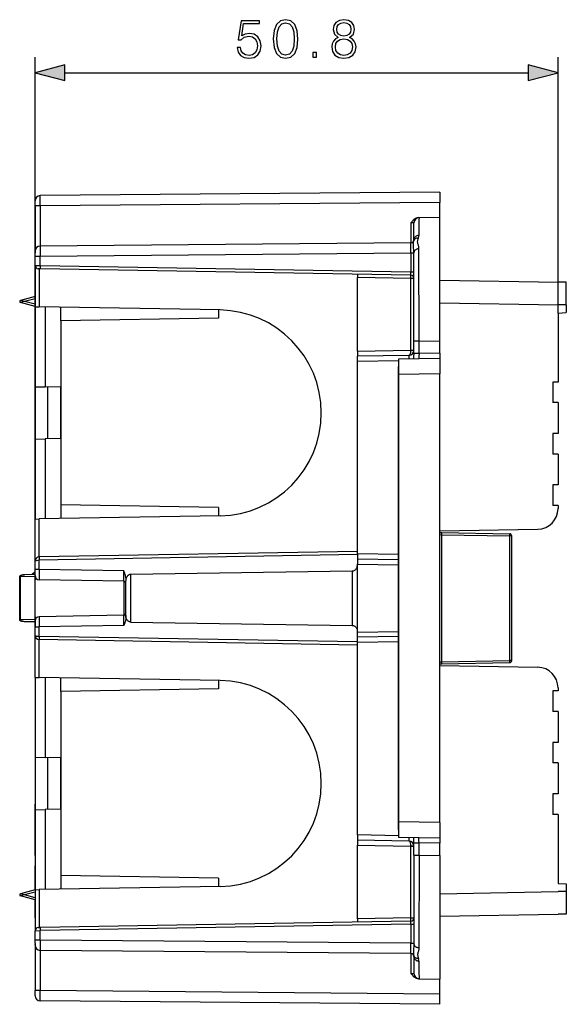
# Model space of a CAD drawing. Extents: x 0 to 420, y 0 to 297.
# Drawn here: x 227 to 263, y 102 to 166 of the extents above; entities that cross this region are included whole.
import ezdxf

# ---------------------------------------------------------------- set-up
doc = ezdxf.new("R2010")
doc.units = 0
doc.layers.get('0').update_dxf_attribs({"linetype": 'CONTINUOUS'})

msp = doc.modelspace()

# ---------------------------------------------------------------- linework, layer by layer
at = {"color": 7}
for p, q in [((228.425034, 123.305107), (228.425034, 163.462769)), ((262.291687, 146.896957), (262.291687, 163.462769)), ((230.356888, 162.462769), (260.359833, 162.462769)), ((254.625031, 154.728058), (228.755463, 154.502304)), ((254.625031, 154.728058), (254.625031, 154.061478)), ((228.425034, 153.835693), (228.425034, 154.168823)), ((228.752548, 153.835693), (228.425034, 153.835693)), ((228.425034, 153.835693), (228.425034, 150.845749)), ((254.625031, 154.061478), (228.752548, 153.835693)), ((228.752548, 153.835693), (228.752548, 151.233154)), ((254.625031, 153.096954), (254.625031, 154.061478)), ((253.27359, 153.073364), (253.250336, 153.072968)), ((253.27359, 153.073364), (254.625031, 153.096954)), ((253.27359, 153.073364), (253.285675, 153.072815)), ((254.625031, 145.098175), (254.625031, 153.096954)), ((252.953751, 152.740082), (252.761856, 152.731155)), ((252.761856, 152.731155), (252.761856, 151.442688)), ((252.953751, 152.740082), (252.958176, 152.739655)), ((252.958359, 151.642654), (252.958359, 152.739471)), ((252.760117, 151.442657), (228.755463, 151.233185)), ((228.425034, 150.87674), (228.425034, 150.899536)), ((228.425034, 150.87674), (228.426575, 150.848114)), ((228.425034, 150.845749), (228.425247, 150.866135)), ((228.425034, 150.845749), (228.425049, 150.85289)), ((228.425034, 150.7733), (228.426575, 150.848114)), ((228.425034, 150.845749), (228.425034, 150.773315)), ((228.425034, 150.566528), (228.425034, 150.7733)), ((228.755463, 150.566528), (228.425034, 150.566528)), ((228.425034, 149.960175), (228.425034, 150.566528)), ((252.760117, 150.776031), (228.755463, 150.566528)), ((228.755463, 149.957855), (228.755463, 150.566528)), ((252.760117, 150.776031), (252.760117, 149.538849)), ((252.958359, 150.776031), (252.760117, 150.776031)), ((252.958359, 145.074799), (252.958359, 150.813385)), ((253.285873, 145.074799), (253.283493, 151.062851)), ((228.425034, 149.960175), (228.425034, 147.305115)), ((228.755463, 149.957855), (228.425247, 149.960175)), ((252.760117, 149.538849), (228.755463, 149.957855)), ((228.753708, 149.757889), (228.621613, 149.760193)), ((228.687042, 149.759064), (228.687042, 147.300537)), ((252.761856, 149.338837), (228.753708, 149.757889)), ((249.291702, 149.399292), (249.291702, 149.199432)), ((252.958359, 149.538849), (252.760117, 149.538849)), ((228.425034, 149.102524), (228.425034, 149.132202)), ((228.425034, 149.096954), (228.425034, 149.102524)), ((228.425034, 147.963654), (228.425034, 149.096954)), ((252.761856, 149.138855), (249.291702, 149.199432)), ((249.291702, 144.430237), (249.291702, 149.199432)), ((252.958359, 149.138855), (252.761856, 149.138855)), ((252.761856, 144.490814), (252.761856, 149.138855)), ((254.625031, 149.030792), (262.291687, 148.896957)), ((262.825043, 148.88765), (262.291687, 148.896957)), ((262.825043, 147.430511), (262.825043, 148.88765)), ((228.425034, 147.963623), (227.474442, 147.708923)), ((228.425034, 147.325424), (227.474442, 147.580139)), ((227.746887, 147.644531), (227.474457, 147.708817)), ((227.746887, 147.644531), (227.474457, 147.580231)), ((228.425034, 147.826218), (227.746948, 147.644531)), ((228.425034, 147.46283), (227.746948, 147.644531)), ((228.425034, 147.305115), (228.425034, 142.126053)), ((228.425156, 147.305115), (228.687042, 147.300537)), ((240.408051, 147.095947), (228.687042, 147.300537)), ((229.080063, 147.293671), (229.080063, 142.114624)), ((254.625031, 147.564331), (262.291687, 147.430511)), ((262.825043, 147.430511), (262.291687, 147.430511)), ((262.825043, 147.430511), (262.825043, 146.924911)), ((230.091705, 146.386597), (230.091705, 147.276016)), ((240.291702, 147.097977), (240.291702, 146.564636)), ((262.291687, 146.896957), (262.825043, 146.924911)), ((262.291687, 146.896957), (262.291687, 142.430298)), ((228.425034, 146.578415), (228.425034, 146.596954)), ((228.425034, 146.550598), (228.425034, 146.578415)), ((228.425034, 146.501923), (228.425034, 146.550598)), ((228.425034, 146.3582), (228.425034, 146.501923)), ((228.425034, 146.121765), (228.425034, 146.3582)), ((228.425034, 145.797241), (228.425034, 146.121765)), ((240.291702, 146.564636), (230.091705, 146.386597)), ((230.091705, 146.386597), (230.091705, 134.473984)), ((228.425034, 145.583984), (228.425034, 145.797241)), ((228.425034, 145.400848), (228.425034, 145.583984)), ((228.425034, 145.113419), (228.425034, 145.400848)), ((228.425034, 144.941879), (228.425034, 145.113419)), ((228.425034, 144.883942), (228.425034, 144.941879)), ((252.958359, 144.273529), (252.958359, 145.074799)), ((253.285873, 145.074799), (252.958359, 145.074799)), ((253.285873, 145.074799), (254.625031, 145.098175)), ((253.285873, 144.273529), (253.285873, 145.074799)), ((254.625031, 144.296906), (254.625031, 145.098175)), ((249.291702, 144.430237), (252.761856, 144.490814)), ((249.291702, 144.430237), (249.291702, 144.097137)), ((252.630844, 144.155243), (249.291702, 144.096954)), ((252.761856, 144.490814), (252.958359, 144.490814)), ((252.761856, 144.490814), (252.761917, 144.485107)), ((252.958359, 144.273529), (252.958359, 144.195923)), ((253.285873, 144.273529), (252.958359, 144.273529)), ((254.625031, 144.296906), (253.285873, 144.273529)), ((254.625031, 144.296906), (254.625031, 143.963791)), ((228.425034, 143.769745), (228.425034, 143.756241)), ((228.425034, 143.756241), (228.425034, 143.479355)), ((228.425034, 143.479355), (228.425034, 143.169769)), ((249.291702, 143.763672), (249.291702, 144.096802)), ((251.958359, 143.810226), (249.291702, 143.763672)), ((249.291702, 131.296906), (249.291702, 143.763672)), ((254.625031, 143.963623), (251.958359, 143.917084)), ((251.958359, 143.917084), (251.958359, 142.917236)), ((252.958359, 143.945526), (252.958359, 143.93454)), ((254.625031, 143.963623), (254.625031, 142.963776)), ((228.425034, 143.38092), (228.425034, 142.889771)), ((228.425034, 142.889771), (228.425034, 141.76976)), ((251.958359, 140.096954), (251.958359, 143.430298)), ((251.958359, 140.096954), (251.958359, 143.430298)), ((251.958359, 140.096954), (251.958359, 143.430298)), ((254.625031, 142.963776), (251.958359, 142.917236)), ((251.958359, 142.917236), (251.958359, 113.943352)), ((254.625031, 113.896805), (254.625031, 142.963776)), ((262.291687, 142.430298), (261.958374, 142.430298)), ((261.958374, 142.430298), (261.958374, 141.096954)), ((228.425034, 142.126053), (228.425034, 138.734528)), ((228.425034, 141.769592), (228.425034, 141.76358)), ((228.425354, 142.126038), (229.080063, 142.114624)), ((230.091705, 142.096954), (229.080063, 142.114624)), ((229.225037, 142.112091), (229.225037, 138.748505)), ((230.091705, 138.763626), (230.091705, 142.096954)), ((262.291687, 141.096954), (261.958374, 141.096954)), ((262.291687, 141.096954), (262.291687, 139.096954)), ((251.958359, 136.763626), (251.958359, 140.096954)), ((251.958359, 136.763626), (251.958359, 140.096954)), ((251.958359, 136.763626), (251.958359, 140.096954)), ((262.291687, 139.096954), (261.958374, 139.096954)), ((261.958374, 139.096954), (261.958374, 137.763626)), ((228.425034, 138.734528), (228.425034, 133.555481)), ((228.425354, 138.734543), (229.080063, 138.745972)), ((230.091705, 138.763626), (229.080063, 138.745972)), ((229.080063, 138.745972), (229.080063, 133.56691)), ((262.291687, 137.763626), (261.958374, 137.763626)), ((262.291687, 137.763626), (262.291687, 135.763626)), ((228.425034, 137.386429), (228.425034, 137.451202)), ((228.425034, 137.137177), (228.425034, 137.386429)), ((228.425034, 136.957275), (228.425034, 137.137177)), ((228.425034, 136.425995), (228.425034, 136.919891)), ((251.958359, 133.430298), (251.958359, 136.763626)), ((251.958359, 133.430298), (251.958359, 136.763626)), ((251.958359, 133.430298), (251.958359, 136.763626)), ((228.425034, 135.938187), (228.425034, 135.312256)), ((228.425034, 135.312256), (228.425034, 135.204849)), ((262.291687, 135.763626), (261.958374, 135.763626)), ((261.958374, 135.763626), (261.958374, 134.430298)), ((240.291702, 134.295944), (230.091705, 134.473984)), ((230.091705, 134.473984), (230.091705, 133.584564)), ((240.291702, 134.295944), (240.291702, 133.762604)), ((262.291687, 134.430298), (261.958374, 134.430298)), ((262.291687, 134.430298), (262.291687, 134.234482)), ((228.425034, 130.8349), (228.425034, 133.555481)), ((228.425156, 133.555481), (228.687042, 133.560059)), ((240.408051, 133.764648), (228.687042, 133.560059)), ((228.687042, 131.101532), (228.687042, 133.560059)), ((251.958359, 130.096954), (251.958359, 133.430298)), ((251.958359, 130.096954), (251.958359, 133.430298)), ((251.958359, 130.096954), (251.958359, 133.430298)), ((254.62439, 132.67952), (254.752548, 132.677277)), ((254.625031, 132.79039), (260.981628, 132.901337)), ((254.752548, 132.677277), (259.160706, 132.600342)), ((254.624939, 132.547089), (254.752548, 132.543961)), ((254.752548, 132.543961), (254.752548, 124.31662)), ((254.752548, 132.543961), (259.160706, 132.467026)), ((259.160706, 124.39357), (259.160706, 132.467026)), ((259.291687, 132.467026), (259.160706, 132.467026)), ((259.291687, 124.39357), (259.291687, 132.467026)), ((249.291702, 131.461182), (228.687042, 131.101532)), ((228.425034, 130.292343), (228.425034, 130.8349)), ((228.426239, 130.860519), (228.425049, 130.8349)), ((228.689362, 130.901581), (228.425201, 130.834961)), ((249.291702, 131.261185), (228.689362, 130.901581)), ((228.689362, 130.292343), (228.689362, 130.901581)), ((249.291702, 131.296906), (249.291702, 130.963791)), ((251.958359, 131.250366), (249.291702, 131.296906)), ((251.958359, 130.917084), (249.291702, 130.963623)), ((249.291702, 130.963455), (249.291702, 130.630341)), ((228.221497, 129.960098), (228.425034, 130.16362)), ((228.25737, 129.960693), (228.425034, 130.131271)), ((228.689362, 130.292343), (228.425034, 130.292343)), ((228.425034, 129.990097), (228.425034, 130.292343)), ((234.159531, 130.196869), (228.689362, 130.292343)), ((234.16069, 129.530182), (234.159531, 130.196869)), ((248.964188, 130.190826), (234.619217, 129.973068)), ((248.964188, 130.190826), (248.964188, 126.669754)), ((249.291702, 130.630341), (251.958374, 130.583801)), ((249.291702, 126.23024), (249.291702, 130.630341)), ((251.958359, 126.763626), (251.958359, 130.096954)), ((251.958359, 126.763626), (251.958359, 130.096954)), ((251.958359, 126.763626), (251.958359, 130.096954)), ((227.425034, 129.81514), (227.425034, 127.045441)), ((227.425034, 127.045441), (227.425034, 129.81514)), ((227.425125, 129.81514), (227.474442, 129.814285)), ((228.425034, 129.830872), (227.474442, 129.814285)), ((227.474442, 127.046303), (227.474442, 129.814285)), ((228.425034, 129.963623), (227.746948, 129.951782)), ((228.425034, 129.989792), (228.425034, 129.986115)), ((228.425034, 129.984161), (228.425034, 129.985809)), ((228.425034, 129.892349), (228.425034, 129.983841)), ((228.425034, 129.830872), (228.425034, 129.630295)), ((228.425034, 127.230293), (228.425034, 129.630295)), ((234.16069, 129.530182), (228.687042, 129.625717)), ((234.16069, 129.530182), (234.16069, 127.330414)), ((234.291702, 129.756363), (234.291702, 129.546555)), ((234.291702, 127.314026), (234.291702, 129.546555)), ((234.619217, 126.887512), (234.619217, 129.973068)), ((227.425034, 129.16362), (227.425034, 129.092102)), ((227.425034, 129.16362), (227.425034, 129.092102)), ((227.425034, 129.092102), (227.425034, 129.16362)), ((227.425034, 129.092102), (227.425034, 129.16362)), ((227.425034, 128.37294), (227.425034, 128.07872)), ((227.425034, 128.07872), (227.425034, 128.37294)), ((227.425034, 128.07872), (227.425034, 127.825829)), ((227.425034, 127.825829), (227.425034, 128.07872)), ((227.425125, 127.045441), (227.474442, 127.046303)), ((228.425034, 127.029709), (227.474442, 127.046303)), ((227.746887, 126.908806), (227.738617, 126.909004)), ((228.425034, 126.896957), (227.746948, 126.908798)), ((228.425034, 127.230293), (228.425034, 127.029709)), ((228.425034, 126.968246), (228.425034, 126.87674)), ((234.16069, 127.330414), (228.687042, 127.234863)), ((234.159531, 126.663727), (234.16069, 127.330414)), ((234.291702, 127.314026), (234.291702, 127.104233)), ((234.619217, 126.88752), (248.964188, 126.669754)), ((228.425034, 126.876419), (228.425034, 126.874771)), ((228.425034, 126.870789), (228.425034, 126.874466)), ((228.425034, 126.870789), (228.425034, 126.874466)), ((228.425034, 126.870483), (228.425034, 126.568237)), ((228.425034, 126.568237), (228.689362, 126.568237)), ((228.425034, 126.025681), (228.425034, 126.568237)), ((234.159531, 126.663727), (228.689362, 126.568237)), ((228.689362, 125.959015), (228.689362, 126.568237)), ((249.291702, 126.23024), (251.958359, 126.276794)), ((251.958359, 123.430298), (251.958359, 126.763626)), ((251.958359, 123.430298), (251.958359, 126.763626)), ((251.958359, 123.430298), (251.958359, 126.763626)), ((228.425034, 123.305107), (228.425034, 126.025681)), ((249.291702, 125.399399), (228.687042, 125.759056)), ((228.687042, 123.300537), (228.687042, 125.759056)), ((249.291702, 125.599396), (228.689362, 125.959015)), ((249.291702, 125.897125), (249.291702, 126.23024)), ((251.958359, 125.943512), (249.291702, 125.896957)), ((249.291702, 125.563675), (249.291702, 125.89679)), ((251.958359, 125.610229), (249.291702, 125.563675)), ((249.291702, 113.096909), (249.291702, 125.563675)), ((254.752548, 124.31662), (259.160706, 124.39357)), ((259.291687, 124.39357), (259.160706, 124.39357)), ((254.62439, 124.181068), (254.752548, 124.183304)), ((254.624954, 124.313507), (254.752548, 124.31662)), ((254.625031, 124.070198), (260.981628, 123.959244)), ((254.752548, 124.183304), (259.160706, 124.260254)), ((228.425034, 123.305107), (228.425034, 118.126053)), ((228.425156, 123.305107), (228.687042, 123.300537)), ((240.408051, 123.095947), (228.687042, 123.300537)), ((229.080063, 123.293671), (229.080063, 118.114616)), ((230.091705, 122.386597), (230.091705, 123.276016)), ((240.291702, 123.097977), (240.291702, 122.564644)), ((251.958359, 120.096962), (251.958359, 123.430298)), ((251.958359, 120.096962), (251.958359, 123.430298)), ((251.958359, 120.096962), (251.958359, 123.430298)), ((240.291702, 122.564644), (230.091705, 122.386597)), ((262.291687, 122.430298), (261.958374, 122.430298)), ((261.958374, 122.430298), (261.958374, 121.096962)), ((262.291687, 122.626114), (262.291687, 122.430298)), ((230.091705, 122.386597), (230.091705, 110.473984)), ((262.291687, 121.096962), (261.958374, 121.096962)), ((262.291687, 121.096962), (262.291687, 119.096962)), ((251.958359, 116.763626), (251.958359, 120.096962)), ((251.958359, 116.763626), (251.958359, 120.096962)), ((251.958359, 116.763626), (251.958359, 120.096962)), ((262.291687, 119.096962), (261.958374, 119.096962)), ((261.958374, 119.096962), (261.958374, 117.763626)), ((228.425034, 118.126053), (228.425034, 114.734535)), ((228.425354, 118.126045), (229.080063, 118.114616)), ((230.091705, 118.096962), (229.080063, 118.114616)), ((229.225037, 118.112091), (229.225037, 114.748497)), ((230.091705, 114.763626), (230.091705, 118.096962)), ((262.291687, 117.763626), (261.958374, 117.763626)), ((262.291687, 117.763626), (262.291687, 115.763626)), ((251.958359, 113.43029), (251.958359, 116.763626)), ((251.958359, 113.43029), (251.958359, 116.763626)), ((251.958359, 113.43029), (251.958359, 116.763626)), ((262.291687, 115.763626), (261.958374, 115.763626)), ((261.958374, 115.763626), (261.958374, 114.43029)), ((228.425034, 115.0886), (228.425034, 115.096962)), ((228.425034, 114.585175), (228.425034, 115.088608)), ((228.425034, 114.734535), (228.425034, 109.555481)), ((228.425034, 113.677704), (228.425034, 114.58577)), ((228.425354, 114.734543), (229.080063, 114.745972)), ((230.091705, 114.763626), (229.080063, 114.745972)), ((229.080063, 114.745972), (229.080063, 109.56691)), ((262.291687, 114.43029), (261.958374, 114.43029)), ((262.291687, 114.43029), (262.291687, 109.963623)), ((228.425034, 113.180244), (228.425034, 113.680344)), ((251.958359, 113.943352), (251.958359, 112.943504)), ((254.625031, 113.896805), (251.958359, 113.943352)), ((254.625031, 113.896805), (254.625031, 112.896957)), ((228.425034, 112.263443), (228.425034, 113.180244)), ((251.958359, 113.050362), (249.291702, 113.096909)), ((249.291702, 113.096909), (249.291702, 112.763794)), ((254.625031, 112.896957), (251.958359, 112.943504)), ((252.958359, 112.915062), (252.958359, 112.926056)), ((254.625031, 112.904587), (254.624924, 112.89682)), ((254.625031, 112.89679), (254.625031, 112.563675)), ((228.425034, 111.771988), (228.425034, 112.275414)), ((252.630844, 112.705338), (249.291702, 112.763626)), ((249.291702, 112.763458), (249.291702, 112.430344)), ((249.291702, 112.430344), (252.761856, 112.369774)), ((249.291702, 107.661156), (249.291702, 112.430344)), ((252.761856, 112.369774), (252.761917, 112.375488)), ((252.761856, 107.721733), (252.761856, 112.369774)), ((252.761856, 112.369774), (252.958359, 112.369774)), ((252.958359, 112.587051), (252.958359, 112.664658)), ((252.958359, 111.785782), (252.958359, 112.587051)), ((252.958359, 112.587051), (253.285873, 112.587051)), ((254.625031, 112.563675), (253.285873, 112.587051)), ((253.285873, 111.785782), (253.285873, 112.587051)), ((254.625031, 111.762405), (254.625031, 112.563675)), ((228.425034, 111.763626), (228.425034, 111.771988)), ((252.958359, 111.785782), (252.958359, 106.047203)), ((252.958359, 111.785782), (253.285873, 111.785782)), ((253.285873, 111.785782), (253.283493, 105.797737)), ((253.285873, 111.785782), (254.625031, 111.762405)), ((254.625031, 111.762405), (254.625031, 103.763626)), ((228.425034, 110.944054), (228.425034, 111.096962)), ((228.425034, 109.535187), (228.425034, 110.944054)), ((240.291702, 110.295944), (230.091705, 110.473984)), ((230.091705, 110.473984), (230.091705, 109.584572)), ((228.425034, 110.163628), (228.425034, 109.535187)), ((240.408051, 109.764641), (228.687042, 109.560051)), ((240.291702, 110.295944), (240.291702, 109.762611)), ((262.291687, 109.963623), (262.825043, 109.935677)), ((262.825043, 109.935677), (262.825043, 109.430069)), ((228.425034, 109.535172), (227.474442, 109.280457)), ((228.425034, 108.896957), (227.474442, 109.151665)), ((227.746887, 109.216064), (227.474457, 109.280357)), ((227.746887, 109.216064), (227.474457, 109.151772)), ((228.425034, 109.397751), (227.746948, 109.216064)), ((228.425034, 109.03437), (227.746948, 109.216064)), ((228.425034, 109.555481), (228.425034, 106.900421)), ((228.425156, 109.555481), (228.687042, 109.560051)), ((228.687042, 109.560051), (228.687042, 107.101532)), ((254.625031, 109.296249), (262.291687, 109.430069)), ((262.825043, 109.430069), (262.291687, 109.430069)), ((262.825043, 109.430069), (262.825043, 107.972939)), ((228.425034, 108.27739), (228.425034, 108.89698)), ((228.425034, 108.89698), (228.425034, 108.763626)), ((228.425034, 108.763626), (228.425034, 108.652779)), ((228.425034, 108.563629), (228.425034, 108.296959)), ((228.425034, 108.296959), (228.425034, 108.096962)), ((228.425034, 107.763626), (228.425034, 108.27739)), ((228.425034, 107.759918), (228.425034, 107.763626)), ((228.425034, 107.72654), (228.425034, 107.759918)), ((254.625031, 107.829803), (262.291687, 107.963623)), ((262.825043, 107.972939), (262.291687, 107.963623)), ((252.761856, 107.521759), (228.753708, 107.102699)), ((252.760117, 107.321732), (228.755463, 106.902725)), ((252.761856, 107.721733), (249.291702, 107.661156)), ((249.291702, 107.661156), (249.291702, 107.461189)), ((252.760117, 107.321732), (252.760117, 106.084564)), ((252.760117, 107.321732), (252.958359, 107.321732)), ((252.761856, 107.721733), (252.958359, 107.721733)), ((228.425034, 106.294052), (228.425034, 106.900421)), ((228.425201, 106.900421), (228.755463, 106.902725)), ((228.621811, 107.100395), (228.753708, 107.102699)), ((228.755463, 106.294052), (228.755463, 106.902725)), ((228.755463, 106.294052), (228.425034, 106.294052)), ((228.425034, 106.08728), (228.425034, 106.294052)), ((228.425034, 106.08728), (228.425079, 106.072746)), ((228.425034, 106.08728), (228.426575, 106.012474)), ((228.425034, 106.082649), (228.425034, 106.014839)), ((228.425034, 106.014847), (228.425034, 103.024895)), ((228.425034, 106.014839), (228.425049, 106.007706)), ((228.425034, 106.014839), (228.425247, 105.994453)), ((228.425034, 105.983841), (228.426575, 106.012474)), ((228.425034, 105.961052), (228.425034, 105.983841)), ((252.760117, 106.084564), (228.755463, 106.294052)), ((252.760117, 106.084564), (252.958359, 106.084564)), ((228.752548, 105.627449), (228.752548, 103.024895)), ((252.760117, 105.417923), (228.755463, 105.627411)), ((252.761856, 105.417908), (252.761856, 104.129433)), ((252.958359, 105.217934), (252.958359, 104.121124)), ((252.761856, 104.129433), (252.953751, 104.120499)), ((252.953751, 104.120499), (252.958176, 104.120926)), ((253.250336, 103.787621), (253.27359, 103.787216)), ((253.27359, 103.787216), (253.285675, 103.787766)), ((253.27359, 103.787216), (254.625031, 103.763626)), ((254.625031, 102.79911), (254.625031, 103.763626)), ((228.752548, 103.024895), (228.425034, 103.024895)), ((228.425034, 102.691772), (228.425034, 103.024895)), ((254.625031, 102.79911), (228.752548, 103.024895)), ((254.625031, 102.132523), (254.625031, 102.79911)), ((254.625031, 102.132523), (228.755463, 102.358284))]:
    msp.add_line(p, q, dxfattribs=at)
for points in [[(241.503357, 164.088638), (241.565948, 163.79657), (241.725891, 163.577515), (241.962326, 163.44191), (242.275269, 163.393234), (242.602112, 163.452332), (242.848969, 163.60881), (243.008926, 163.86264), (243.064545, 164.203384), (243.008926, 164.533707), (242.855927, 164.787537), (242.616013, 164.947479), (242.306549, 165.006592), (242.01796, 164.964859), (241.809341, 164.850113), (241.927551, 165.639404), (242.953293, 165.639404), (242.953293, 165.823685), (241.76413, 165.823685), (241.579849, 164.582382), (241.771088, 164.582382), (241.972763, 164.759705), (242.268311, 164.822296), (242.501266, 164.7771), (242.678604, 164.651917), (242.786392, 164.453735), (242.82811, 164.192947), (242.789871, 163.932175), (242.682083, 163.740936), (242.508224, 163.619232), (242.282211, 163.577515), (242.056213, 163.612274), (241.885834, 163.716599), (241.774567, 163.876541), (241.72937, 164.088638)], [(243.84967, 164.644958), (243.901825, 164.102539), (244.05481, 163.709641), (244.305161, 163.473206), (244.64592, 163.393234), (244.983185, 163.469727), (245.237015, 163.709641), (245.389999, 164.099075), (245.445633, 164.641495), (245.389999, 165.180435), (245.237015, 165.573334), (244.983185, 165.809784), (244.64592, 165.893234), (244.305161, 165.813263), (244.05481, 165.576813), (243.901825, 165.183914)], [(248.055511, 164.749283), (247.878189, 164.648438), (247.746048, 164.50589), (247.662598, 164.328552), (247.634796, 164.126892), (247.686951, 163.824387), (247.843414, 163.591431), (248.090286, 163.445389), (248.420609, 163.393234), (248.747452, 163.445389), (248.994324, 163.591431), (249.150787, 163.820908), (249.206421, 164.126892), (249.175125, 164.328552), (249.095154, 164.50589), (248.959549, 164.648438), (248.78569, 164.749283), (249.032562, 164.964859), (249.116013, 165.267365), (249.067337, 165.521179), (248.928253, 165.719376), (248.709198, 165.848022), (248.420609, 165.893234), (248.128525, 165.848022), (247.90947, 165.719376), (247.770386, 165.521179), (247.725189, 165.267365), (247.805161, 164.964859)], [(244.086105, 164.644958), (244.117401, 165.103943), (244.22171, 165.430786), (244.395569, 165.622025), (244.64592, 165.68808), (244.892792, 165.622025), (245.070114, 165.430786), (245.174423, 165.103943), (245.209198, 164.644958), (245.174423, 164.179047), (245.070114, 163.855682), (244.892792, 163.660965), (244.64592, 163.598373), (244.395569, 163.660965), (244.22171, 163.855682), (244.117401, 164.182526)], [(247.961639, 165.260406), (247.989441, 165.444687), (248.079849, 165.58725), (248.225891, 165.674179), (248.420609, 165.708954), (248.611847, 165.674179), (248.757874, 165.58725), (248.848282, 165.444687), (248.879578, 165.260406), (248.848282, 165.083069), (248.757874, 164.947479), (248.615311, 164.86055), (248.420609, 164.832733), (248.222412, 164.86055), (248.079849, 164.947479), (247.989441, 165.083069)], [(247.871231, 164.119934), (247.906006, 164.342468), (248.013794, 164.509369), (248.187637, 164.610199), (248.420609, 164.648438), (248.650085, 164.610199), (248.820465, 164.509369), (248.931732, 164.345947), (248.969971, 164.137329), (248.928253, 163.907837), (248.816986, 163.730499), (248.643127, 163.615753), (248.420609, 163.577515), (248.198074, 163.615753), (248.024216, 163.730499), (247.90947, 163.900879)], [(246.418518, 163.462769), (246.647995, 163.462769), (246.647995, 163.772232), (246.418518, 163.772232)], [(230.356888, 162.980408), (228.425034, 162.462769), (230.356888, 161.945129)], [(260.359833, 161.945129), (262.291687, 162.462769), (260.359833, 162.980408)]]:
    msp.add_lwpolyline(points, close=True, dxfattribs=at)
for points in [[(228.752548, 153.835693), (228.75206, 154.272156), (228.753204, 154.435059), (228.754593, 154.49437), (228.755157, 154.501419), (228.755295, 154.502029), (228.755356, 154.502213), (228.755463, 154.502304)], [(253.250336, 153.072968), (253.206848, 153.069794), (253.164703, 153.062119), (253.124451, 153.050537), (253.086487, 153.035675), (253.048706, 153.016953), (253.013962, 152.996063), (252.982224, 152.973709), (252.960266, 152.95636), (252.939804, 152.938736), (252.910263, 152.910782), (252.883469, 152.882828), (252.853363, 152.848633), (252.834763, 152.826141), (252.800034, 152.78186), (252.761856, 152.731155)], [(253.256866, 151.754044), (253.210388, 151.754959), (253.165009, 151.750229), (253.121674, 151.739914), (253.081207, 151.724243), (253.044495, 151.703537), (253.012238, 151.678207), (252.985138, 151.648788), (252.963654, 151.615845), (252.948334, 151.580063)], [(253.283722, 151.928177), (253.237091, 151.924393), (253.191559, 151.915054), (253.14798, 151.900345), (253.107239, 151.880539), (253.07016, 151.856033), (253.037445, 151.827316), (253.009735, 151.794968), (252.987579, 151.759598), (252.971466, 151.721924), (252.961639, 151.682693), (252.958374, 151.642654)], [(253.283493, 151.062851), (253.282806, 151.089172), (253.280853, 151.114822), (253.27388, 151.164062), (253.263885, 151.21048), (253.252121, 151.25415), (253.243851, 151.281799), (253.2276, 151.333984), (253.211823, 151.388489), (253.204468, 151.419479), (253.199097, 151.449631), (253.195389, 151.488937), (253.195862, 151.52774), (253.2005, 151.566559), (253.208984, 151.605896), (253.216461, 151.632645), (253.234573, 151.687973), (253.256866, 151.754059)], [(252.958359, 150.813385), (252.957474, 150.863678), (252.955139, 150.914612), (252.950516, 150.983124), (252.939316, 151.119354), (252.92981, 151.248444), (252.926804, 151.308014), (252.925186, 151.389008), (252.926712, 151.447388), (252.930786, 151.496811), (252.936996, 151.536835), (252.942566, 151.560822), (252.948318, 151.580078)], [(253.283478, 151.062851), (253.236908, 151.059525), (253.191376, 151.051346), (253.147827, 151.038467), (253.107117, 151.021164), (253.070038, 150.999771), (253.037354, 150.974686), (253.009674, 150.946411), (252.987579, 150.915512), (252.971466, 150.882614), (252.961639, 150.848343), (252.958374, 150.813385)], [(228.755463, 149.957855), (228.754974, 149.929398), (228.754547, 149.90152), (228.754181, 149.874802), (228.753845, 149.849747), (228.753601, 149.82692), (228.753418, 149.806747), (228.753326, 149.789642), (228.753296, 149.775955), (228.753357, 149.765991), (228.75351, 149.759933), (228.753693, 149.757889)], [(252.761871, 149.138855), (252.762299, 149.167313), (252.762695, 149.195175), (252.76297, 149.221909), (252.763184, 149.246948), (252.763275, 149.269791), (252.763275, 149.289963), (252.763184, 149.307053), (252.76297, 149.320724), (252.762695, 149.330704), (252.762299, 149.336777), (252.761871, 149.338821)], [(252.630859, 144.155243), (252.630096, 144.152054), (252.629486, 144.142563), (252.628998, 144.126938), (252.628662, 144.105515), (252.628479, 144.07869), (252.628448, 144.046951), (252.628571, 144.01091), (252.628876, 143.971268), (252.629303, 143.928787)], [(252.630829, 144.155243), (252.650055, 144.15889), (252.668732, 144.169113), (252.686554, 144.185684), (252.703156, 144.208298), (252.718231, 144.236465), (252.731415, 144.269669), (252.742493, 144.307236), (252.751221, 144.348404), (252.757446, 144.392349), (252.761017, 144.438217), (252.761932, 144.485092)], [(253.285873, 144.273529), (253.28392, 144.126404), (253.283569, 144.005966), (253.284378, 143.956467), (253.28508, 143.943939), (253.285599, 143.940659), (253.285721, 143.940369), (253.285782, 143.940292), (253.285873, 143.940247)], [(254.752533, 132.543961), (254.752838, 132.562927), (254.753082, 132.581512), (254.753296, 132.599319), (254.753448, 132.616013), (254.75351, 132.631241), (254.75351, 132.644699), (254.753448, 132.656097), (254.753296, 132.665207), (254.753082, 132.67186), (254.752838, 132.675919), (254.752533, 132.677277)], [(259.160675, 132.467026), (259.16098, 132.485992), (259.161224, 132.504578), (259.161469, 132.522385), (259.161591, 132.539078), (259.161652, 132.554306), (259.161652, 132.567764), (259.161591, 132.579163), (259.161469, 132.588272), (259.161224, 132.594925), (259.16098, 132.598984), (259.160675, 132.600342)], [(234.291702, 129.756363), (234.290848, 129.784195), (234.288498, 129.811508), (234.280212, 129.864471), (234.268265, 129.915405), (234.25676, 129.954865), (234.243958, 129.993271), (234.225388, 130.043076), (234.212296, 130.075592), (234.184998, 130.139526), (234.159531, 130.196869)], [(248.964188, 130.190826), (248.990112, 130.192444), (249.015778, 130.196487), (249.035065, 130.201157), (249.05397, 130.207138), (249.072845, 130.214584), (249.091156, 130.223282), (249.125443, 130.243851), (249.156906, 130.268402), (249.187225, 130.298447), (249.213852, 130.331787), (249.23671, 130.367844), (249.255707, 130.406113), (249.271317, 130.447876), (249.282578, 130.491119), (249.289398, 130.53537), (249.291702, 130.58017)], [(227.425034, 129.81514), (227.426559, 129.837158), (227.430084, 129.851654), (227.436295, 129.865112), (227.445114, 129.877197), (227.450409, 129.882736), (227.46257, 129.892883), (227.476715, 129.901901), (227.492691, 129.909897), (227.511017, 129.917221), (227.5298, 129.923309), (227.573593, 129.93396), (227.624207, 129.942413), (227.681915, 129.948624), (227.746948, 129.951782)], [(227.746887, 129.951782), (227.695496, 129.948502), (227.645142, 129.94043), (227.620422, 129.934479), (227.596268, 129.92717), (227.573013, 129.918427), (227.550735, 129.908051), (227.527954, 129.894577), (227.507324, 129.878464), (227.498184, 129.869308), (227.490097, 129.859344), (227.479813, 129.841095), (227.474625, 129.819656), (227.474457, 129.814285)], [(234.619217, 129.973068), (234.592987, 129.971405), (234.567017, 129.967255), (234.54155, 129.960663), (234.522888, 129.954163), (234.504684, 129.946396), (234.469971, 129.927277), (234.452789, 129.915466), (234.436401, 129.902542), (234.420258, 129.888031), (234.40506, 129.872528), (234.378036, 129.839447), (234.354828, 129.803528), (234.33876, 129.772537), (234.32518, 129.740356), (234.314056, 129.707291), (234.307281, 129.682037), (234.301773, 129.656525), (234.294449, 129.605011), (234.291733, 129.553314), (234.291702, 129.546555)], [(227.746948, 126.908798), (227.681915, 126.911957), (227.624207, 126.918167), (227.573593, 126.92662), (227.5298, 126.937286), (227.511017, 126.943367), (227.492691, 126.950684), (227.476715, 126.958679), (227.46257, 126.967697), (227.450409, 126.977852), (227.440399, 126.989258), (227.432846, 127.002022), (227.428009, 127.016098), (227.425644, 127.030823), (227.425034, 127.045441)], [(227.746948, 126.908798), (227.681915, 126.911957), (227.624207, 126.918167), (227.573593, 126.92662), (227.5298, 126.937286), (227.511017, 126.943367), (227.492691, 126.950684), (227.476715, 126.958679), (227.46257, 126.967697), (227.450409, 126.977852), (227.440399, 126.989258), (227.432846, 127.002022), (227.428009, 127.016098), (227.425644, 127.030823), (227.425034, 127.045441)], [(227.746887, 126.908806), (227.695496, 126.912079), (227.645142, 126.920166), (227.620422, 126.926102), (227.596268, 126.933418), (227.573013, 126.942154), (227.550735, 126.952538), (227.527954, 126.966011), (227.507324, 126.982124), (227.498184, 126.99128), (227.490097, 127.001236), (227.479813, 127.019485), (227.474625, 127.040924), (227.474457, 127.046295)], [(234.291702, 127.104233), (234.290848, 127.076385), (234.288498, 127.04908), (234.280212, 126.996109), (234.268265, 126.945175), (234.25676, 126.905716), (234.243958, 126.867325), (234.225388, 126.817505), (234.212296, 126.784988), (234.184998, 126.721062), (234.159531, 126.663727)], [(234.619217, 126.88752), (234.592987, 126.889175), (234.567017, 126.893333), (234.54155, 126.899925), (234.522888, 126.906418), (234.504684, 126.914185), (234.469971, 126.933311), (234.452789, 126.945122), (234.436401, 126.958046), (234.420258, 126.972549), (234.40506, 126.988068), (234.378036, 127.021133), (234.354828, 127.05706), (234.33876, 127.088058), (234.32518, 127.120224), (234.314056, 127.153297), (234.307281, 127.178543), (234.301773, 127.204063), (234.294449, 127.255577), (234.291733, 127.307274), (234.291702, 127.314026)], [(248.964188, 126.669754), (248.990112, 126.668137), (249.015778, 126.664108), (249.035065, 126.659439), (249.05397, 126.653442), (249.072845, 126.646004), (249.091156, 126.637314), (249.125443, 126.616745), (249.156906, 126.592194), (249.187225, 126.562134), (249.213852, 126.528793), (249.23671, 126.492744), (249.255707, 126.454483), (249.271317, 126.412704), (249.282578, 126.369461), (249.289398, 126.325226), (249.291702, 126.280426)], [(228.425018, 126.025681), (228.427704, 126.016251), (228.435699, 126.007004), (228.448883, 125.998123), (228.466888, 125.989822), (228.489471, 125.982224), (228.516113, 125.97551), (228.546295, 125.969803), (228.579376, 125.965225), (228.614746, 125.961853), (228.651642, 125.959763), (228.689362, 125.959015)], [(259.160675, 124.260254), (259.16098, 124.261612), (259.161224, 124.265671), (259.161469, 124.272324), (259.161591, 124.281433), (259.161652, 124.292831), (259.161652, 124.30629), (259.161591, 124.321518), (259.161469, 124.338211), (259.161224, 124.356018), (259.16098, 124.374603), (259.160675, 124.39357)], [(254.752533, 124.183304), (254.752838, 124.184677), (254.753082, 124.188705), (254.753296, 124.195358), (254.753448, 124.204483), (254.75351, 124.215881), (254.75351, 124.229324), (254.753448, 124.244553), (254.753296, 124.261246), (254.753082, 124.279068), (254.752838, 124.297653), (254.752533, 124.31662)], [(252.629303, 112.931793), (252.628876, 112.889297), (252.628571, 112.84967), (252.628448, 112.813644), (252.628479, 112.781906), (252.628662, 112.755051), (252.628998, 112.733627), (252.629486, 112.718033), (252.630096, 112.708542), (252.630859, 112.705338)], [(253.285873, 112.587051), (253.28392, 112.734192), (253.283569, 112.854622), (253.284378, 112.904114), (253.28508, 112.916649), (253.285599, 112.91993), (253.285721, 112.920212), (253.285782, 112.920288), (253.285873, 112.920334)], [(252.761932, 112.375473), (252.761017, 112.422348), (252.757446, 112.468216), (252.751221, 112.512192), (252.742493, 112.55336), (252.731415, 112.590897), (252.718231, 112.6241), (252.703156, 112.652298), (252.686554, 112.674896), (252.668732, 112.691467), (252.650055, 112.701675), (252.630829, 112.705338)], [(252.761871, 107.521774), (252.762299, 107.523804), (252.762695, 107.529877), (252.76297, 107.539856), (252.763184, 107.553528), (252.763275, 107.570633), (252.763275, 107.590805), (252.763184, 107.613632), (252.76297, 107.638687), (252.762695, 107.665405), (252.762299, 107.693283), (252.761871, 107.721725)], [(228.753693, 107.102692), (228.75351, 107.100662), (228.753357, 107.094589), (228.753296, 107.08461), (228.753326, 107.070938), (228.753418, 107.053848), (228.753601, 107.033676), (228.753845, 107.010818), (228.754181, 106.985794), (228.754547, 106.959061), (228.754974, 106.931183), (228.755463, 106.902725)], [(252.958359, 106.047203), (252.957474, 105.996918), (252.955139, 105.945984), (252.950516, 105.877472), (252.939316, 105.741234), (252.92981, 105.612122), (252.926804, 105.552551), (252.925186, 105.471573), (252.926712, 105.413193), (252.930786, 105.363785), (252.936996, 105.323761), (252.942566, 105.299767), (252.948318, 105.28051)], [(252.958374, 106.047195), (252.961639, 106.012253), (252.971466, 105.977982), (252.987579, 105.945068), (253.009674, 105.914169), (253.037354, 105.88591), (253.070038, 105.860825), (253.107117, 105.839417), (253.147827, 105.822113), (253.191376, 105.80925), (253.236908, 105.801071), (253.283478, 105.797745)], [(252.948334, 105.280502), (252.963654, 105.244736), (252.985138, 105.211807), (253.012238, 105.182358), (253.044495, 105.157043), (253.081207, 105.136337), (253.121674, 105.120682), (253.165009, 105.110367), (253.210388, 105.105606), (253.256866, 105.106522)], [(252.958374, 105.217941), (252.961639, 105.177902), (252.971466, 105.138657), (252.987579, 105.100998), (253.009735, 105.065628), (253.037445, 105.033264), (253.07016, 105.004562), (253.107239, 104.980057), (253.14798, 104.960251), (253.191559, 104.945526), (253.237091, 104.936188), (253.283722, 104.932419)], [(253.283493, 105.797737), (253.282806, 105.771423), (253.280853, 105.745766), (253.27388, 105.696526), (253.263885, 105.650101), (253.252121, 105.606438), (253.243851, 105.578781), (253.2276, 105.526619), (253.211823, 105.472092), (253.204468, 105.441109), (253.199097, 105.410957), (253.195389, 105.371651), (253.195862, 105.332855), (253.2005, 105.294037), (253.208984, 105.254692), (253.216461, 105.227943), (253.234573, 105.172623), (253.256866, 105.106529)], [(253.250336, 103.787621), (253.206848, 103.790802), (253.164703, 103.79847), (253.124451, 103.810059), (253.086487, 103.824905), (253.048706, 103.843643), (253.013962, 103.864532), (252.982224, 103.886871), (252.960266, 103.904221), (252.939804, 103.921852), (252.910263, 103.949806), (252.883469, 103.97776), (252.853363, 104.011955), (252.834763, 104.034454), (252.800034, 104.078735), (252.761856, 104.129433)], [(228.755463, 102.358284), (228.755402, 102.358322), (228.755341, 102.358406), (228.755127, 102.359383), (228.754501, 102.368088), (228.753021, 102.440361), (228.752106, 102.577019), (228.752548, 103.024895)]]:
    msp.add_lwpolyline(points, dxfattribs=at)
for centre, radius, start, end in [((228.758362, 154.168991), 0.333333, 90.5, 179.999995), ((253.283722, 152.74469), 0.329413, 91.763851, 180.799059), ((253.291672, 152.739441), 0.333314, 91.011, 179.996453), ((459.378784, 152.216156), 206.094991, 179.761864, 180.080058), ((252.704895, 151.928299), 0.57882, 342.481079, 359.988061), ((228.758362, 150.899857), 0.333333, 90.5, 180.000005), ((272.875946, 150.951523), 44.121779, 179.634235, 180.499938), ((179.226791, 151.161011), 73.534089, 359.700027, 0.219457), ((252.758362, 151.642654), 0.2, 270.500001, 0), ((228.625031, 149.960175), 0.2, 179.999995, 269.000003), ((245.693344, 149.360504), 7.068814, 359.825103, 1.445743), ((252.758362, 149.138855), 0.2, 0, 89.000001), ((227.491699, 147.644531), 0.066667, 104.997561, 255), ((240.291702, 140.430298), 6.666667, 270.999999, 89.000001), ((252.625031, 144.488525), 0.333333, 270.999999, 360), ((252.815338, 147.995438), 3.510346, 269.128185, 272.333907), ((247.145447, 144.071136), 5.814049, 358.762107, 1.229849), ((260.958374, 134.234482), 1.333333, 270.999999, 360), ((259.158356, 132.467026), 0.133333, 360, 89.000001), ((228.68866, 130.835587), 0.263596, 164.297113, 174.569895), ((228.691696, 130.8349), 0.266667, 90.999567, 164.334584), ((233.826767, 131.07753), 5.140117, 179.732494, 181.961694), ((283.849548, 129.714828), 55.162899, 179.400137, 180.092558), ((228.460602, 129.830521), 0.035589, 152.777425, 179.435012), ((228.691696, 129.892349), 0.266667, 179.999995, 269.000003), ((234.158356, 129.396866), 0.133333, 0, 89.000001), ((228.460602, 127.03006), 0.035589, 180.564988, 207.222575), ((228.691696, 126.968246), 0.266667, 90.999997, 180.000005), ((283.849548, 127.14576), 55.162893, 179.907442, 180.599863), ((234.158356, 127.463722), 0.133333, 270.999999, 360), ((228.691696, 126.025681), 0.266667, 180.002358, 269.00001), ((233.826767, 125.783051), 5.140118, 178.038306, 180.267506), ((259.158356, 124.39357), 0.133333, 270.999999, 0), ((260.958374, 122.626114), 1.333333, 0, 89.000001), ((240.291702, 116.43029), 6.666667, 270.999999, 89.000001), ((247.145462, 112.789452), 5.814042, 358.77015, 1.237894), ((252.625031, 112.372055), 0.333333, 0, 89.000001), ((252.816666, 108.968544), 3.406958, 87.616021, 90.920732), ((227.491699, 109.216064), 0.066667, 105, 255.002439), ((245.693344, 107.500084), 7.068815, 358.554257, 0.174897), ((252.758362, 107.721733), 0.2, 270.999999, 0), ((228.625031, 106.900421), 0.2, 90.999997, 180.000005), ((228.758362, 105.960732), 0.333333, 179.999995, 269.5), ((272.875366, 105.909065), 44.121191, 179.500062, 180.365765), ((179.226807, 105.699577), 73.534085, 359.780543, 0.299973), ((252.758362, 105.217934), 0.2, 360, 89.499999), ((252.704895, 104.932289), 0.578821, 0.011947, 17.518902), ((459.378784, 104.64444), 206.094981, 179.919942, 180.238136), ((253.283722, 104.115898), 0.329413, 179.200941, 268.236149), ((253.291672, 104.121147), 0.333314, 180.003547, 268.989), ((228.758362, 102.691605), 0.333333, 179.999995, 269.5)]:
    msp.add_arc(centre, radius, start, end, dxfattribs=at)
for points in [[(230.356888, 162.980408), (228.425034, 162.462769), (230.356888, 162.980408), (230.356888, 161.945129)], [(260.359833, 161.945129), (262.291687, 162.462769), (260.359833, 161.945129), (260.359833, 162.980408)]]:
    msp.add_solid(points, dxfattribs=at)

doc.saveas('drawing.dxf')
